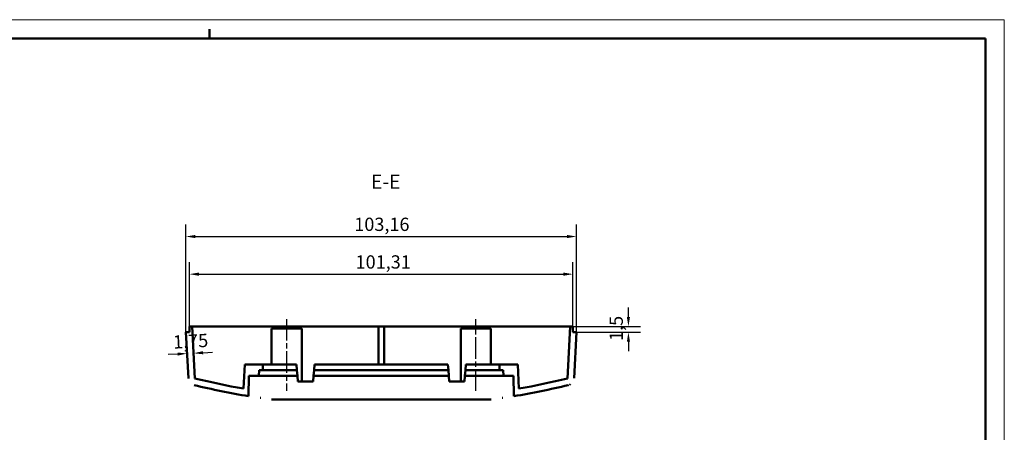
# Model space of a CAD drawing. Extents: x 0 to 841, y 0 to 594.
# Drawn here: x 581 to 841, y 485 to 594 of the extents above; entities that cross this region are included whole.
import ezdxf

# ---------------------------------------------------------------- set-up
doc = ezdxf.new("R2010")
doc.units = 0
doc.linetypes.add('CHAIN', pattern=[0.3543, 0.2362, -0.0295, 0.0591, -0.0295])
doc.layers.get('0').update_dxf_attribs({"lineweight": 25})
for name, color, linetype, lineweight in [('Geometria schizzo(ISO)', 7, 'Continuous', 50), ('Linea del centro(ISO)', 179, 'CHAIN', 25), ('Quote(ISO)', 7, 'Continuous', 25), ('Simboli(ISO)', 7, 'Continuous', 25), ('Spigoli visibili(ISO)', 7, 'Continuous', 50)]:
    doc.layers.add(name, color=color, linetype=linetype, lineweight=lineweight)
doc.styles.add('DEFAULT-ISO~0', font='ARIAL.TTF')
doc.styles.add('Stile testo32', font='ARIAL.TTF')
doc.dimstyles.new('DEFAULT-ISO-Metodo 1b', dxfattribs={"dimtxt": 3.5, "dimasz": 2.5, "dimexe": 3.175, "dimexo": 0, "dimgap": 0.762, "dimtad": 1, "dimtoh": 1, "dimrnd": 1e-08, "dimtxsty": 'DEFAULT-ISO~0', "dimcen": 0.09, "dimdle": 10, "dimclrd": 2, "dimclre": 2, "dimclrt": 6, "dimazin": 2, "dimtfac": 0.714286, "dimtofl": 0, "dimtmove": 0, "dimatfit": 3, "dimfxl": 0, "dimtolj": 1, "dimlwd": 25, "dimlwe": 25, "dimarcsym": 0})

# ---------------------------------------------------------------- blocks, each defined once
blk = doc.blocks.new('Bordi A1')
at = {"layer": 'Geometria schizzo(ISO)', "color": 4, "lineweight": 18}
for p, q in [((0, 594), (841, 594)), ((841, 594), (841, 0))]:
    blk.add_line(p, q, dxfattribs=at)
at = {"layer": 'Geometria schizzo(ISO)'}
for p, q in [((631, 591.5), (631, 589)), ((5, 589), (836, 589)), ((836, 589), (836, 5))]:
    blk.add_line(p, q, dxfattribs=at)
blk = doc.blocks.new('*D112')
at = {"layer": 'Defpoints', "color": 0, "linetype": 'Continuous'}
for p in [(727.97, 536.79), (624.81, 511.52), (727.97, 511.52)]:
    blk.add_point(p, dxfattribs=at)
at = {"layer": 'Quote(ISO)', "color": 2, "linetype": 'Continuous', "lineweight": 25}
for p, q in [((624.81, 511.52), (624.81, 539.97)), ((727.97, 511.52), (727.97, 539.97)), ((627.31, 536.79), (725.47, 536.79))]:
    blk.add_line(p, q, dxfattribs=at)
at = {"layer": 'Quote(ISO)', "color": 2, "linetype": 'Continuous'}
for points in [[(627.31, 537.21), (627.31, 536.37), (624.81, 536.79)], [(725.47, 537.21), (725.47, 536.37), (727.97, 536.79)]]:
    blk.add_solid(points, dxfattribs=at)
at = {"layer": 'Quote(ISO)', "color": 6, "linetype": 'Continuous', "lineweight": 25, "insert": (669.29, 541.76), "char_height": 3.5, "attachment_point": 1, "style": 'DEFAULT-ISO~0'}
blk.add_mtext('\\A1;103,16', dxfattribs=at)
blk = doc.blocks.new('*D113')
at = {"layer": 'Defpoints', "color": 0, "linetype": 'Continuous'}
for p in [(727.05, 526.86), (625.74, 513.02), (727.05, 513.02)]:
    blk.add_point(p, dxfattribs=at)
at = {"layer": 'Quote(ISO)', "color": 2, "linetype": 'Continuous', "lineweight": 25}
for p, q in [((625.74, 513.02), (625.74, 530.04)), ((727.05, 513.02), (727.05, 530.04)), ((628.24, 526.86), (724.55, 526.86))]:
    blk.add_line(p, q, dxfattribs=at)
at = {"layer": 'Quote(ISO)', "color": 2, "linetype": 'Continuous'}
for points in [[(628.24, 527.28), (628.24, 526.44), (625.74, 526.86)], [(724.55, 527.28), (724.55, 526.44), (727.05, 526.86)]]:
    blk.add_solid(points, dxfattribs=at)
at = {"layer": 'Quote(ISO)', "color": 6, "linetype": 'Continuous', "lineweight": 25, "insert": (669.63, 531.83), "char_height": 3.5, "attachment_point": 1, "style": 'DEFAULT-ISO~0'}
blk.add_mtext('\\A1;101,31', dxfattribs=at)
blk = doc.blocks.new('*D114')
at = {"layer": 'Defpoints', "color": 0, "linetype": 'Continuous'}
for p in [(726.3, 513.02), (741.7, 513.02), (727.97, 511.52)]:
    blk.add_point(p, dxfattribs=at)
at = {"layer": 'Quote(ISO)', "color": 2, "linetype": 'Continuous', "lineweight": 25}
for p, q in [((741.7, 515.52), (741.7, 518.02)), ((726.3, 513.02), (744.88, 513.02)), ((727.97, 511.52), (744.88, 511.52)), ((741.7, 509.02), (741.7, 506.52))]:
    blk.add_line(p, q, dxfattribs=at)
at = {"layer": 'Quote(ISO)', "color": 2, "linetype": 'Continuous'}
for points in [[(741.29, 515.52), (742.12, 515.52), (741.7, 513.02)], [(741.29, 509.02), (742.12, 509.02), (741.7, 511.52)]]:
    blk.add_solid(points, dxfattribs=at)
at = {"layer": 'Quote(ISO)', "color": 6, "linetype": 'Continuous', "lineweight": 25, "insert": (736.73, 509.23), "char_height": 3.5, "attachment_point": 1, "rotation": 90, "style": 'DEFAULT-ISO~0'}
blk.add_mtext('\\A1;1,5', dxfattribs=at)
blk = doc.blocks.new('*D115')
at = {"layer": 'Defpoints', "color": 0, "linetype": 'Continuous'}
for p in [(624.81, 511.52), (626.85, 506), (626.85, 506)]:
    blk.add_point(p, dxfattribs=at)
at = {"layer": 'Quote(ISO)', "color": 2, "linetype": 'Continuous', "lineweight": 25}
for p, q in [((624.81, 511.52), (625.27, 502.74)), ((622.61, 505.78), (620.12, 505.64)), ((626.85, 506), (627.02, 502.83)), ((629.35, 506.13), (631.85, 506.26))]:
    blk.add_line(p, q, dxfattribs=at)
at = {"layer": 'Quote(ISO)', "color": 2, "linetype": 'Continuous'}
for points in [[(622.59, 506.19), (622.63, 505.36), (625.11, 505.91)], [(629.33, 506.54), (629.37, 505.71), (626.85, 506)]]:
    blk.add_solid(points, dxfattribs=at)
at = {"layer": 'Quote(ISO)', "color": 6, "linetype": 'Continuous', "lineweight": 25, "insert": (621.33, 510.68), "char_height": 3.5, "attachment_point": 1, "rotation": 3, "style": 'DEFAULT-ISO~0'}
blk.add_mtext('\\A1;1,75', dxfattribs=at)

msp = doc.modelspace()

# ---------------------------------------------------------------- linework, layer by layer
at = {"layer": 'Linea del centro(ISO)', "linetype": 'CHAIN', "ltscale": 23.990969}
for p, q in [((651.393, 515.018), (651.393, 496.04)), ((701.393, 496.04), (701.393, 515.018))]:
    msp.add_line(p, q, dxfattribs=at)
at = {"layer": 'Spigoli visibili(ISO)'}
for p, q in [((626.486, 513.018), (625.736, 513.018)), ((625.736, 513.018), (625.736, 511.518)), ((627.203, 499.337), (626.486, 513.018)), ((626.486, 513.018), (675.643, 513.018)), ((655.393, 512.518), (647.393, 512.518)), ((647.393, 512.518), (647.393, 503.018)), ((655.393, 498.518), (655.393, 512.518)), ((675.643, 513.018), (677.143, 513.018)), ((675.643, 503.018), (675.643, 513.018)), ((677.143, 513.018), (726.3, 513.018)), ((677.143, 503.018), (677.143, 513.018)), ((705.393, 512.518), (697.393, 512.518)), ((697.393, 498.518), (697.393, 512.518)), ((705.393, 512.518), (705.393, 503.018)), ((726.3, 513.018), (725.583, 499.337)), ((727.051, 513.018), (726.3, 513.018)), ((727.05, 511.518), (727.05, 513.018)), ((625.736, 511.518), (624.815, 511.518)), ((624.815, 511.518), (625.448, 499.431)), ((727.972, 511.518), (727.05, 511.518)), ((727.338, 499.431), (727.972, 511.518)), ((640.336, 503.018), (640.003, 496.659)), ((645.143, 503.018), (640.336, 503.018)), ((645.143, 501.518), (645.143, 503.018)), ((647.143, 503.018), (645.143, 503.018)), ((647.143, 503.018), (653.999, 503.018)), ((654.131, 501.518), (653.999, 503.018)), ((658.787, 503.018), (658.656, 501.518)), ((693.999, 503.018), (658.787, 503.018)), ((694.131, 501.518), (693.999, 503.018)), ((698.787, 503.018), (698.656, 501.518)), ((698.787, 503.018), (705.643, 503.018)), ((707.643, 503.018), (705.643, 503.018)), ((712.45, 503.018), (707.643, 503.018)), ((707.643, 503.018), (707.643, 501.518)), ((712.783, 496.659), (712.45, 503.018)), ((641.349, 494.651), (641.443, 500.018)), ((641.443, 500.018), (644.065, 500.018)), ((644.065, 500.018), (644.143, 501.518)), ((644.065, 500.018), (646.643, 500.018)), ((644.143, 501.518), (645.143, 501.518)), ((645.143, 501.518), (647.143, 501.518)), ((654.262, 500.018), (646.643, 500.018)), ((654.131, 501.518), (647.143, 501.518)), ((654.262, 500.018), (654.131, 501.518)), ((654.393, 498.518), (654.262, 500.018)), ((658.524, 500.018), (658.393, 498.518)), ((658.656, 501.518), (658.524, 500.018)), ((658.524, 500.018), (694.262, 500.018)), ((658.656, 501.518), (694.131, 501.518)), ((694.262, 500.018), (694.131, 501.518)), ((694.393, 498.518), (694.262, 500.018)), ((698.524, 500.018), (698.393, 498.518)), ((698.656, 501.518), (698.524, 500.018)), ((706.143, 500.018), (698.524, 500.018)), ((705.643, 501.518), (698.656, 501.518)), ((705.643, 501.518), (707.643, 501.518)), ((706.143, 500.018), (708.722, 500.018)), ((707.643, 501.518), (708.643, 501.518)), ((708.643, 501.518), (708.722, 500.018)), ((708.722, 500.018), (711.343, 500.018)), ((711.343, 500.018), (711.437, 494.651)), ((658.393, 498.518), (654.393, 498.518)), ((657.749, 498.84), (657.749, 498.738)), ((698.393, 498.518), (694.393, 498.518)), ((647.43, 493.768), (705.357, 493.768))]:
    msp.add_line(p, q, dxfattribs=at)
at = {"layer": 'Spigoli visibili(ISO)', "flags": 128}
for points in [[(625.448, 499.431), (625.456, 499.324)], [(655.391, 499.511), (655.516, 499.512)], [(694.309, 499.522), (694.441, 499.522)], [(712.641, 499.436), (712.888, 499.435)], [(627.203, 499.337), (627.204, 499.337)], [(657.749, 498.84), (657.75, 498.83)], [(657.749, 498.738), (657.749, 498.732)], [(658.046, 498.813), (658.046, 498.807)], [(658.396, 498.548), (658.355, 498.551)], [(658.43, 498.936), (658.365, 498.94)], [(658.379, 498.518), (658.372, 498.519)], [(658.427, 498.904), (658.382, 498.906)], [(658.418, 498.803), (658.388, 498.805)], [(725.81, 497.591), (725.913, 497.619)], [(726.385, 497.83), (726.107, 497.688)], [(641.35, 494.668), (641.356, 494.668)], [(644.443, 494.205), (644.568, 494.186)], [(708.343, 494.204), (708.545, 494.235)], [(705.357, 493.769), (705.481, 493.786)]]:
    msp.add_lwpolyline(points, dxfattribs=at)
at = {"layer": 'Spigoli visibili(ISO)'}
for radius, start, end in [(210.84, 256.44364, 260.43248), (209.09, 256.39314, 259.97715), (210.84, 279.56752, 283.55514), (209.09, 280.02285, 283.60686)]:
    msp.add_arc((676.393, 702.558), radius, start, end, dxfattribs=at)

# ---------------------------------------------------------------- block references
msp.add_blockref('Bordi A1', (0, 0))

# ---------------------------------------------------------------- texts
at = {"layer": 'Simboli(ISO)', "color": 7, "insert": (673.685, 548.218), "char_height": 3.75, "attachment_point": 7, "style": 'Stile testo32'}
msp.add_mtext('E-E ', dxfattribs=at)

# ---------------------------------------------------------------- dimensions: what is measured, and where the dimension line sits
at = {"layer": 'Quote(ISO)', "color": 2, "linetype": 'Continuous', "lineweight": 25}
for base, p1, p2, angle, override, picture, middle in [((727.972, 536.79), (624.815, 511.518), (727.972, 511.518), 180, {"dimdec": 2, "dimtp": 0, "dimtm": 0, "dimtdec": 2}, '*D112', (676.393, 536.79)), ((741.703, 513.018), (727.972, 511.518), (726.3, 513.018), 270, {"dimtoh": 0, "dimdec": 2, "dimtp": 0, "dimtm": 0, "dimtdec": 2, "dimtmove": 1}, '*D114', (741.703, 512.268)), ((626.854, 505.998), (624.815, 511.518), (626.854, 505.998), 183.00001, {"dimtoh": 0, "dimdec": 2, "dimtp": 0, "dimtm": 0, "dimtdec": 2}, '*D115', (625.981, 505.952))]:
    dim = msp.add_linear_dim(base=base, p1=p1, p2=p2, angle=angle, dimstyle='DEFAULT-ISO-Metodo 1b', override=override, dxfattribs=at)
    dim.commit()
    dim.dimension.update_dxf_attribs({"geometry": picture, "text_midpoint": middle, "dimtype": 160})
dim = msp.add_linear_dim(base=(727.05, 526.861), p1=(625.736, 513.018), p2=(727.05, 513.018), dimstyle='DEFAULT-ISO-Metodo 1b', override={"dimtoh": 0, "dimdec": 2, "dimtp": 0, "dimtm": 0, "dimtdec": 2}, dxfattribs=at)
dim.commit()
dim.dimension.update_dxf_attribs({"geometry": '*D113', "text_midpoint": (676.393, 526.861), "dimtype": 160})

doc.saveas('drawing.dxf')
